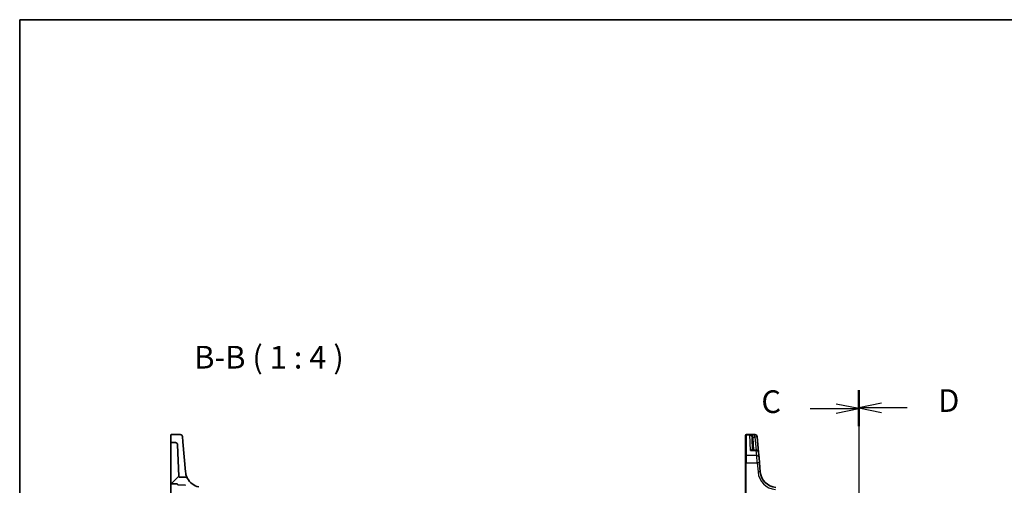
# Model space of a CAD drawing. Units: millimetres. Extents: x 0 to 6100, y 0 to 1124.
# Drawn here: x 1183 to 1618, y 918 to 1124 of the extents above; entities that cross this region are included whole.
import ezdxf

# ---------------------------------------------------------------- set-up
doc = ezdxf.new("R2010")
doc.units = ezdxf.units.MM
for name, color, linetype, lineweight in [('Border (ISO)', 7, 'Continuous', 35), ('Hatch (ISO)', 1, 'Continuous', 18), ('Section Line (ISO)', 7, 'Continuous', 25), ('Symbol (ISO)', 7, 'Continuous', 18), ('Visible (ISO)', 7, 'Continuous', 35), ('Visible Narrow (ISO)', 7, 'Continuous', 25)]:
    doc.layers.add(name, color=color, linetype=linetype, lineweight=lineweight)
doc.styles.add('Note Text (TK)', font='txt')

# ---------------------------------------------------------------- blocks, each defined once
blk = doc.blocks.new('図面枠 tk図枠')
at = {"layer": 'Border (ISO)'}
for q in [(405.5, 289), (14.5, 8)]:
    blk.add_line((14.5, 289), q, dxfattribs=at)
blk = doc.blocks.new('2dTransSection2')
at = {"layer": 'Section Line (ISO)', "linetype": 'Continuous'}
for p, q in [((107.17, 248.02), (107.17, 150.3)), ((101.81, 246.09), (104.67, 246.09)), ((107.17, 246.09), (104.67, 246.59)), ((104.67, 246.09), (107.17, 246.09)), ((104.67, 245.59), (107.17, 246.09)), ((107.17, 152.23), (104.67, 152.73)), ((101.81, 152.23), (104.67, 152.23)), ((104.67, 152.23), (107.17, 152.23)), ((104.67, 151.73), (107.17, 152.23))]:
    blk.add_line(p, q, dxfattribs=at)
at = {"layer": 'Section Line (ISO)', "linetype": 'Continuous', "lineweight": 50}
for p, q in [((107.17, 248.02), (107.17, 244.16)), ((107.17, 154.16), (107.17, 150.3))]:
    blk.add_line(p, q, dxfattribs=at)
at = {"layer": 'Section Line (ISO)', "char_height": 2.5, "attachment_point": 7, "style": 'Note Text (TK)'}
for insert in [(96.41, 244.82), (96.41, 150.96)]:
    blk.add_mtext('C', dxfattribs=dict(at, insert=insert))
blk = doc.blocks.new('2dTransSection3')
at = {"layer": 'Section Line (ISO)', "linetype": 'Continuous'}
for p, q in [((107.17, 248.11), (107.17, 150.26)), ((109.67, 246.67), (107.17, 246.17)), ((109.67, 246.17), (107.17, 246.17)), ((107.17, 246.17), (109.67, 245.67)), ((112.53, 246.17), (109.67, 246.17)), ((109.67, 152.7), (107.17, 152.2)), ((109.67, 152.2), (107.17, 152.2)), ((107.17, 152.2), (109.67, 151.7)), ((112.53, 152.2), (109.67, 152.2))]:
    blk.add_line(p, q, dxfattribs=at)
at = {"layer": 'Section Line (ISO)', "linetype": 'Continuous', "lineweight": 50}
for p, q in [((107.17, 248.11), (107.17, 244.23)), ((107.17, 154.13), (107.17, 150.26))]:
    blk.add_line(p, q, dxfattribs=at)
at = {"layer": 'Section Line (ISO)', "char_height": 2.5, "attachment_point": 7, "style": 'Note Text (TK)'}
for insert in [(115.94, 244.94), (115.94, 150.97)]:
    blk.add_mtext('D', dxfattribs=dict(at, insert=insert))

msp = doc.modelspace()

# ---------------------------------------------------------------- hatches: boundary and pattern name
at = {"layer": 'Hatch (ISO)'}
h = msp.add_hatch(dxfattribs=at)
h.set_pattern_fill('ANSI31', color=256, scale=101.6, style=0)
h.set_pattern_definition([(45, (1125, -32), (-8.98026, 8.98026), [])])
edge = h.paths.add_edge_path()
edge.add_ellipse((1337.3542, 914.5549), major_axis=(0, 0.5), ratio=1, start_angle=0, end_angle=85)
edge.add_line((1336.8561, 914.5985), (1336.2837, 908.0549))
edge.add_line((1336.2837, 908.0549), (1337.5837, 908.0549))
edge.add_ellipse((1337.5837, 908.2549), major_axis=(0, -0.2), ratio=1, start_angle=0, end_angle=90)
edge.add_line((1337.7837, 908.2549), (1337.7837, 913.0549))
edge.add_line((1337.7837, 913.0549), (1339.3405, 913.0549))
edge.add_ellipse((1339.3405, 912.8549), major_axis=(0, 0.2), ratio=1, start_angle=272, end_angle=360, ccw=False)
edge.add_line((1339.5404, 912.8619), (1339.9983, 899.7479))
edge.add_ellipse((1340.1982, 899.7549), major_axis=(-0.1999, -0.007), ratio=1, start_angle=0, end_angle=88)
edge.add_line((1340.1982, 899.5549), (1341.5727, 899.5549))
edge.add_ellipse((1341.5727, 900.5549), major_axis=(0, -1), ratio=1, start_angle=0, end_angle=93)
edge.add_line((1342.5713, 900.6072), (1341.8638, 914.1072))
edge.add_ellipse((1340.8652, 914.0549), major_axis=(0.9986, 0.0523), ratio=1, start_angle=0, end_angle=87)
edge.add_line((1340.8652, 915.0549), (1337.3542, 915.0549))
edge = h.paths.add_edge_path()
edge.add_ellipse((1251.783, 936.375), major_axis=(0.9994, 0.0349), ratio=1, start_angle=0, end_angle=88)
edge.add_line((1251.783, 937.375), (1249.9837, 937.375))
edge.add_ellipse((1249.9837, 937.175), major_axis=(0, 0.2), ratio=1, start_angle=0, end_angle=90)
edge.add_line((1249.7837, 937.175), (1249.7837, 919.3528))
edge.add_ellipse((1249.9837, 919.3528), major_axis=(-0.2, 0), ratio=1, start_angle=0, end_angle=88)
edge.add_line((1249.9767, 919.1529), (1252.5907, 919.0616))
edge.add_spline(control_points=[(1252.5907, 919.0616), (1252.6146, 919.0608), (1252.6381, 919.0557), (1252.6843, 919.0365), (1252.7062, 919.022), (1252.7431, 918.9853), (1252.7578, 918.9635), (1252.7781, 918.9155), (1252.7834, 918.8897), (1252.7837, 918.8637)], knot_values=[-0.03061628, -0.03061628, -0.03061628, -0.03061628, -0.02343867, -0.02343867, -0.01562578, -0.01562578, -0.00781289, -0.00781289, 0, 0, 0, 0], degree=3, periodic=0)
edge.add_ellipse((1252.9837, 918.8656), major_axis=(-0.2, -0.0019), ratio=1, start_angle=0, end_angle=87.443835)
edge.add_line((1252.9767, 918.6658), (1256.064, 918.5579))
edge.add_ellipse((1256.057, 918.3581), major_axis=(0.007, 0.1999), ratio=1, start_angle=312.988294, end_angle=360, ccw=False)
edge.add_ellipse((1263.7564, 925.0483), major_axis=(-7.5484, -6.559), ratio=1, start_angle=0, end_angle=10.601699)
edge.add_ellipse((1257.4193, 917.0557), major_axis=(0.1243, 0.1567), ratio=1, start_angle=306.410006, end_angle=360, ccw=False)
edge.add_line((1257.6192, 917.0487), (1257.4513, 912.2413))
edge.add_ellipse((1257.2515, 912.2483), major_axis=(0.1999, -0.007), ratio=1, start_angle=274, end_angle=360, ccw=False)
edge.add_line((1257.2584, 912.0484), (1249.9767, 911.7941))
edge.add_ellipse((1249.9837, 911.5942), major_axis=(-0.007, 0.1999), ratio=1, start_angle=0, end_angle=88)
edge.add_line((1249.7837, 911.5942), (1249.7837, 909.2549))
edge.add_ellipse((1249.9837, 909.2549), major_axis=(-0.2, 0), ratio=1, start_angle=0, end_angle=90)
edge.add_line((1249.9837, 909.0549), (1255.5905, 909.0549))
edge.add_ellipse((1255.5905, 908.8549), major_axis=(0, 0.2), ratio=1, start_angle=272, end_angle=360, ccw=False)
edge.add_line((1255.7904, 908.8619), (1256.2134, 896.7479))
edge.add_ellipse((1256.4133, 896.7549), major_axis=(-0.1999, -0.007), ratio=1, start_angle=0, end_angle=88)
edge.add_line((1256.4133, 896.5549), (1259.2119, 896.5549))
edge.add_ellipse((1259.2119, 896.7549), major_axis=(0, -0.2), ratio=1, start_angle=0, end_angle=88)
edge.add_line((1259.4118, 896.7479), (1260.0269, 914.3619))
edge.add_ellipse((1260.2268, 914.3549), major_axis=(-0.1999, 0.007), ratio=1, start_angle=272, end_angle=360, ccw=False)
edge.add_line((1260.2268, 914.5549), (1261.5905, 914.5549))
edge.add_ellipse((1261.5905, 914.3549), major_axis=(0, 0.2), ratio=1, start_angle=272, end_angle=360, ccw=False)
edge.add_line((1261.7904, 914.3619), (1262.0039, 908.2479))
edge.add_ellipse((1262.2038, 908.2549), major_axis=(-0.1999, -0.007), ratio=1, start_angle=0, end_angle=88)
edge.add_line((1262.2038, 908.0549), (1263.2837, 908.0549))
edge.add_line((1263.2837, 908.0549), (1262.4755, 917.2922))
edge.add_ellipse((1261.9774, 917.2486), major_axis=(0.4981, 0.0436), ratio=1, start_angle=0, end_angle=72.1511)
edge.add_ellipse((1263.7564, 925.0483), major_axis=(-1.6679, -7.3122), ratio=1, start_angle=310.871015, end_angle=360, ccw=False)
edge.add_spline(control_points=[(1257.1357, 921.5247), (1257.0791, 921.6311), (1257.0037, 921.7264), (1256.8227, 921.8855), (1256.7185, 921.9481), (1256.493, 922.0331), (1256.3735, 922.0549), (1256.2529, 922.0549)], knot_values=[-0.10846396, -0.10846396, -0.10846396, -0.10846396, -0.07230931, -0.07230931, -0.03615465, -0.03615465, 0, 0, 0, 0], degree=3, periodic=0)
edge.add_line((1256.2529, 922.0549), (1253.7665, 922.0549))
edge.add_spline(control_points=[(1253.7665, 922.0549), (1253.7051, 922.0549), (1253.6441, 922.0662), (1253.526, 922.1117), (1253.4704, 922.1467), (1253.3758, 922.2362), (1253.3377, 922.2897), (1253.284, 922.4084), (1253.2691, 922.4724), (1253.2668, 922.5374)], knot_values=[-0.07703001, -0.07703001, -0.07703001, -0.07703001, -0.05859667, -0.05859667, -0.03906445, -0.03906445, -0.01953222, -0.01953222, 0, 0, 0, 0], degree=3, periodic=0)
edge.add_line((1253.2668, 922.5374), (1252.7824, 936.4099))

# ---------------------------------------------------------------- linework, layer by layer
at = {"layer": 'Visible (ISO)'}
for p, q in [((1249.7837, 937.8603), (1249.7837, 940.6768)), ((1249.9837, 940.8768), (1253.9267, 940.8768)), ((1254.9229, 939.9639), (1255.1174, 937.7404)), ((1503.6718, 940.5802), (1503.6718, 940.6768)), ((1503.6718, 931.4168), (1503.6718, 940.5802)), ((1507.8148, 940.8768), (1503.8718, 940.8768)), ((1508.811, 939.9639), (1508.8177, 939.8877)), ((1508.8177, 939.8877), (1508.823, 939.8273)), ((1509.4152, 933.0578), (1508.823, 939.8273)), ((1249.7837, 937.8603), (1249.7837, 937.6938)), ((1249.7837, 937.6938), (1249.7837, 937.175)), ((1249.7837, 937.175), (1249.7837, 919.3528)), ((1251.783, 937.375), (1249.9837, 937.375)), ((1253.2668, 922.5374), (1252.7824, 936.4099)), ((1255.7033, 931.0429), (1255.1174, 937.7404)), ((1506.7557, 933.9706), (1506.5659, 939.4059)), ((1256.2818, 924.4316), (1255.7033, 931.0429)), ((1503.6718, 928.3229), (1503.6718, 931.4168)), ((1508.419, 933.9706), (1506.4487, 933.9706)), ((1509.4152, 933.0578), (1509.6118, 930.8108)), ((1503.6718, 928.3229), (1503.6718, 900.0024)), ((1509.6118, 930.8108), (1509.8255, 928.3682)), ((1510.1731, 924.3946), (1509.8255, 928.3682)), ((1256.285, 924.3946), (1256.2818, 924.4316)), ((1249.7837, 919.3528), (1249.7837, 912.0144)), ((1249.9767, 919.1529), (1252.5907, 919.0616)), ((1252.9767, 918.6658), (1256.064, 918.5579)), ((1256.2529, 922.0549), (1253.7665, 922.0549))]:
    msp.add_line(p, q, dxfattribs=at)
for centre, radius, start, end in [((1249.9837, 940.6768), 0.2, 90, 180), ((1253.9267, 939.8768), 1, 5, 90), ((1503.8718, 940.6768), 0.2, 90, 180), ((1507.8148, 939.8768), 1, 5, 90), ((1249.9837, 937.175), 0.2, 90, 180), ((1251.783, 936.375), 1, 2, 90), ((1508.419, 932.9706), 1, 5, 90), ((1517.6446, 925.0483), 7.5, 185, 265), ((1249.9837, 919.3528), 0.2, 180, 268), ((1252.9837, 918.8656), 0.2, 180.556165, 268), ((1256.057, 918.3581), 0.2, 40.988294, 88), ((1263.7564, 925.0483), 7.5, 208.022115, 257.1511)]:
    msp.add_arc(centre, radius, start, end, dxfattribs=at)
for points, knots in [([(1253.7665, 922.0549), (1253.7051, 922.0549), (1253.6441, 922.0662), (1253.526, 922.1117), (1253.4704, 922.1467), (1253.3758, 922.2362), (1253.3377, 922.2897), (1253.284, 922.4084), (1253.2691, 922.4724), (1253.2668, 922.5374)], [-0.0770300092, -0.0770300092, -0.0770300092, -0.0770300092, -0.058596671, -0.058596671, -0.0390644473, -0.0390644473, -0.0195322237, -0.0195322237, 0, 0, 0, 0]), ([(1257.1357, 921.5247), (1257.1357, 921.5247), (1256.9379, 921.8494), (1256.5351, 922.9634), (1256.3549, 923.5958), (1256.285, 924.3946)], [5.70164527, 5.70164527, 5.70164527, 5.70164527, 9.02046963, 9.02046963, 11.40321718, 11.40321718, 11.40321718, 11.40321718]), ([(1252.5907, 919.0616), (1252.6146, 919.0608), (1252.6381, 919.0557), (1252.6843, 919.0365), (1252.7062, 919.022), (1252.7431, 918.9853), (1252.7578, 918.9635), (1252.7781, 918.9155), (1252.7834, 918.8897), (1252.7837, 918.8637)], [-0.0306162764, -0.0306162764, -0.0306162764, -0.0306162764, -0.0234386684, -0.0234386684, -0.0156257789, -0.0156257789, -0.0078128895, -0.0078128895, 0, 0, 0, 0]), ([(1257.1357, 921.5247), (1257.0791, 921.6311), (1257.0037, 921.7264), (1256.8227, 921.8855), (1256.7185, 921.9481), (1256.493, 922.0331), (1256.3735, 922.0549), (1256.2529, 922.0549)], [-0.108463963, -0.108463963, -0.108463963, -0.108463963, -0.072309309, -0.072309309, -0.036154654, -0.036154654, 0, 0, 0, 0])]:
    msp.add_open_spline(points, degree=3, knots=knots, dxfattribs=at)
msp.add_open_spline([(1252.7837, 918.8637), (1252.7837, 918.8637), (1252.7837, 918.8643), (1252.7837, 918.8656)], degree=3, dxfattribs=at)
at = {"layer": 'Visible Narrow (ISO)'}
for p, q in [((1503.8718, 940.8768), (1503.8718, 940.7751)), ((1503.8718, 940.7751), (1503.8718, 931.5901)), ((1503.8718, 940.7751), (1507.8215, 940.7751)), ((1507.8268, 940.714), (1505.5536, 940.714)), ((1505.79, 933.8639), (1505.5536, 940.714)), ((1507.0028, 939.7925), (1507.8268, 939.7925)), ((1507.8215, 940.7751), (1507.8148, 940.8768)), ((1507.8268, 940.714), (1507.8215, 940.7751)), ((1507.8268, 939.7925), (1507.8268, 940.714)), ((1507.8268, 939.7925), (1508.3361, 933.9706)), ((1507.2551, 933.9706), (1507.0656, 939.3971)), ((1503.8718, 931.5901), (1503.8718, 928.3334)), ((1508.6156, 931.5901), (1503.8718, 931.5901)), ((1505.79, 933.8639), (1508.419, 933.8639)), ((1508.419, 933.8639), (1508.419, 933.9706)), ((1508.6156, 931.5901), (1508.419, 933.8639)), ((1508.8293, 928.3334), (1508.6156, 931.5901)), ((1503.8718, 900.0128), (1503.8718, 928.3334)), ((1503.8718, 928.3334), (1508.8293, 928.3334)), ((1508.8293, 928.3334), (1509.1769, 924.3598))]:
    msp.add_line(p, q, dxfattribs=at)
msp.add_arc((1517.6446, 925.1006), 8.5, 185, 265, dxfattribs=at)
for centre, major_axis, ratio, start_param, end_param in [((1503.8718, 940.5802), (-0.2, 0), 0.97457708, 4.71238898, 6.28318531), ((1507.0028, 939.8186), (-0.4804, -0.1385), 0.05029478, 0.06195767, 1.5563038), ((1507.8215, 939.8005), (0.9962, 0.0872), 0.9743899, 0, 1.48575387), ((1507.8268, 939.7401), (0.9962, 0.0872), 0.97366592, 0, 1.48581675), ((1507.8268, 939.7401), (0.9962, 0.0872), 0.05213734, 0, 1.56623493), ((1507.0656, 939.4233), (-0.4997, -0.0174), 0.05230416, 0, 1.56896983), ((1503.8718, 931.4168), (-0.2, 0), 0.86651893, 4.71238898, 6.28318531), ((1508.419, 932.9706), (0.9962, 0.0872), 0.89257892, 0, 1.49286395), ((1508.6156, 930.7236), (0.9962, 0.0872), 0.86569387, 0, 1.49520225), ((1503.8718, 928.3229), (-0.2, 0), 0.05233596, 4.71238898, 6.28318531), ((1508.8293, 928.2811), (0.9962, 0.0872), 0.05213734, 0, 1.56623493), ((1509.1769, 924.3075), (0.9962, 0.0872), 0.05213734, 0, 1.56623493)]:
    msp.add_ellipse(centre, major_axis=major_axis, ratio=ratio, start_param=start_param, end_param=end_param, dxfattribs=at)
for points, knots in [([(1507.0028, 939.7925), (1506.9744, 939.8581), (1506.9371, 939.9222), (1506.8235, 940.0799), (1506.7385, 940.1673), (1506.5215, 940.3471), (1506.3853, 940.4315), (1506.0619, 940.5887), (1505.8717, 940.6518), (1505.6379, 940.7001), (1505.5957, 940.7076), (1505.5536, 940.714)], [-0.24248108, -0.24248108, -0.24248108, -0.24248108, -0.211690432, -0.211690432, -0.162425396, -0.162425396, -0.098380849, -0.098380849, -0.017098962, -0.017098962, 0.000775926, 0.000775926, 0.000775926, 0.000775926]), ([(1505.5536, 940.714), (1505.5818, 940.7044), (1505.61, 940.6937), (1505.7665, 940.6278), (1505.8938, 940.5501), (1506.1103, 940.3678), (1506.2015, 940.2725), (1506.3468, 940.0754), (1506.4037, 939.9812), (1506.4797, 939.8142), (1506.5047, 939.747), (1506.5237, 939.6789)], [-0.000775926, -0.000775926, -0.000775926, -0.000775926, 0.017098962, 0.017098962, 0.098380849, 0.098380849, 0.162425396, 0.162425396, 0.211690432, 0.211690432, 0.24248108, 0.24248108, 0.24248108, 0.24248108]), ([(1506.5237, 939.6789), (1506.5361, 939.6346), (1506.5459, 939.5894), (1506.56, 939.4981), (1506.5643, 939.452), (1506.5659, 939.4059)], [-0.0401815871, -0.0401815871, -0.0401815871, -0.0401815871, -0.0200907936, -0.0200907936, 0, 0, 0, 0]), ([(1507.0656, 939.3971), (1507.0633, 939.464), (1507.0568, 939.5307), (1507.0359, 939.6628), (1507.0213, 939.7282), (1507.0028, 939.7925)], [0, 0, 0, 0, 0.0200907936, 0.0200907936, 0.0401815871, 0.0401815871, 0.0401815871, 0.0401815871]), ([(1506.6559, 933.9706), (1506.6358, 933.9924), (1506.6137, 934.0107), (1506.554, 934.0488), (1506.514, 934.0646), (1506.4044, 934.0887), (1506.3319, 934.0875), (1506.1828, 934.0607), (1506.1064, 934.0356), (1505.9501, 933.965), (1505.8699, 933.9189), (1505.79, 933.8639)], [0.069825516, 0.069825516, 0.069825516, 0.069825516, 0.091621374, 0.091621374, 0.125038078, 0.125038078, 0.1774575, 0.1774575, 0.228540371, 0.228540371, 0.280384206, 0.280384206, 0.280384206, 0.280384206]), ([(1505.79, 933.8639), (1505.9107, 933.901), (1506.032, 933.9291), (1506.2521, 933.9625), (1506.3519, 933.9706), (1506.4487, 933.9706)], [-0.2803842056, -0.2803842056, -0.2803842056, -0.2803842056, -0.2285403708, -0.2285403708, -0.1845048361, -0.1845048361, -0.1845048361, -0.1845048361])]:
    msp.add_open_spline(points, degree=3, knots=knots, dxfattribs=at)

# ---------------------------------------------------------------- block references
at = {"xscale": 4, "yscale": 4, "zscale": 4}
msp.add_blockref('図面枠 tk図枠', (1125, -32), dxfattribs=at)
at = {"layer": 'Section Line (ISO)', "xscale": 4, "yscale": 4, "zscale": 4}
for name in ['2dTransSection2', '2dTransSection3']:
    msp.add_blockref(name, (1125, -32), dxfattribs=at)

# ---------------------------------------------------------------- texts
at = {"layer": 'Symbol (ISO)', "color": 7, "insert": (1260.0869, 966.9029), "char_height": 10, "attachment_point": 7, "style": 'Note Text (TK)'}
msp.add_mtext('B-B ( 1 : 4 )', dxfattribs=at)

doc.saveas('drawing.dxf')
